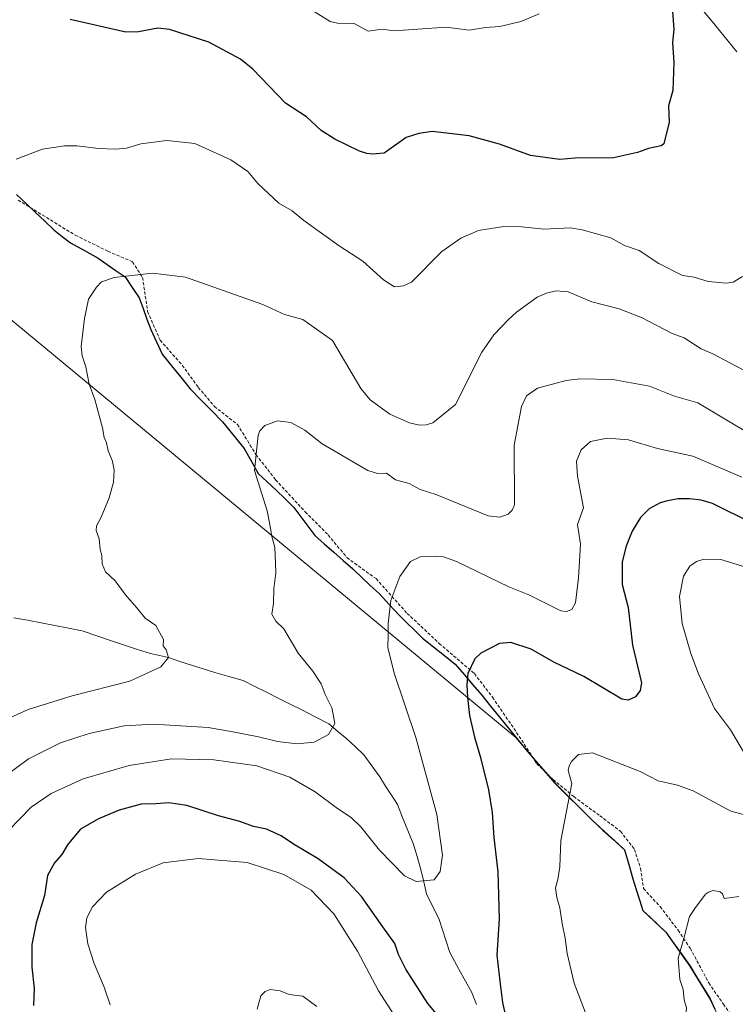
# Model space of a CAD drawing. Units: metres. Extents: x 549512 to 551477, y 4721670 to 4723519.
# Drawn here: x 550854 to 551080, y 4722228 to 4722539 of the extents above; entities that cross this region are included whole.
import ezdxf

# ---------------------------------------------------------------- set-up
doc = ezdxf.new("R2010")
doc.units = ezdxf.units.M
doc.header["$MEASUREMENT"] = 0
doc.linetypes.add('TRAZOSX2', pattern=[1.5, 1, -0.5])
for name, color, linetype, lineweight in [('Arbolado forestal CxS', 92, 'Continuous', 0), ('Comunidad autónoma', 142, 'Continuous', 30), ('Corriente natural lineal', 142, 'Continuous', 13), ('Curva de nivel maestra', 36, 'Continuous', 30), ('Curva de nivel normal', 36, 'Continuous', 0), ('Municipio', 9, 'Continuous', 13), ('Municipio CxS', 142, 'Continuous', 0), ('Provincia', 19, 'Continuous', 0), ('Senda', 19, 'TRAZOSX2', 0)]:
    doc.layers.add(name, color=color, linetype=linetype, lineweight=lineweight)

# ---------------------------------------------------------------- blocks, each defined once
blk = doc.blocks.new('*U158')
at = {"layer": 'Curva de nivel normal', "color": 36, "linetype": 'Continuous', "lineweight": 0}
blk.add_polyline3d([(551094.49, 4722402.78, 640), (551068.63, 4722418.22, 640), (551061.17, 4722420.3, 640), (551053.26, 4722423.49, 640), (551041.7, 4722425.6, 640), (551031.33, 4722425.83, 640), (551026.91, 4722425.31, 640), (551017.86, 4722422.85, 640), (551014.45, 4722420.46, 640), (551012.81, 4722417.08, 640), (551010.47, 4722404.88, 640), (551010.67, 4722385.96, 640), (551009.87, 4722384.31, 640), (551008.57, 4722383.04, 640), (551006, 4722382.13, 640), (551002.31, 4722382.56, 640), (550986.07, 4722389.21, 640), (550980.83, 4722390.88, 640), (550977.31, 4722392.74, 640), (550972.95, 4722393.95, 640), (550970.16, 4722395.98, 640), (550967.3, 4722395.89, 640), (550964.21, 4722396.86, 640), (550949.8, 4722405.3, 640), (550944.32, 4722409.55, 640), (550939.86, 4722412.01, 640), (550935.64, 4722412.59, 640), (550931.66, 4722411.09, 640), (550930.08, 4722409.42, 640), (550929.55, 4722407.97, 640), (550928.39, 4722396.85, 640), (550932.43, 4722384.15, 640), (550933.54, 4722378.11, 640), (550933.73, 4722376.42, 640), (550934.84, 4722372.54, 640), (550935.09, 4722367.54, 640), (550935.17, 4722364.54, 640), (550934.54, 4722359.46, 640), (550934.43, 4722354.86, 640), (550933.92, 4722351.42, 640), (550935.12, 4722349.26, 640), (550937.7, 4722346.84, 640), (550942.25, 4722339.09, 640), (550946.83, 4722333.38, 640), (550949.45, 4722329.4, 640), (550950.79, 4722326, 640), (550952.83, 4722321.8, 640), (550953.4, 4722319.18, 640), (550953.82, 4722316.86, 640), (550951.81, 4722313.45, 640), (550947.25, 4722310.99, 640), (550941.9, 4722310.42, 640), (550935.63, 4722311.2, 640), (550929.66, 4722312.61, 640), (550921.56, 4722314.26, 640), (550913.76, 4722315.61, 640), (550896.47, 4722316.64, 640), (550887.15, 4722316.15, 640), (550876.16, 4722313.71, 640), (550867.05, 4722310.79, 640), (550856.94, 4722305.71, 640), (550845.71, 4722297.49, 640)], dxfattribs=at)

msp = doc.modelspace()

# ---------------------------------------------------------------- linework, layer by layer
at = {"layer": 'Arbolado forestal CxS', "color": 92, "linetype": 'Continuous', "lineweight": 0}
for points in [[(550958.56, 4722658.55, 611.16), (550969.84, 4722649.02, 611.75), (550972.55, 4722646.68, 611.91), (550980.39, 4722639.42, 612.5), (550989.26, 4722630.76, 613.28), (550990.08, 4722630.21, 613.36), (550992.62, 4722628.49, 613.58), (551001.12, 4722622.62, 614.4), (551009.22, 4722616.72, 615.34), (551019.34, 4722608.42, 616.66), (551028.89, 4722599.47, 617.92), (551037.84, 4722589.92, 619.26), (551046.14, 4722579.8, 621.06), (551053.03, 4722570.26, 622.85), (551057.51, 4722563.65, 624.08), (551058.24, 4722562.55, 624.29), (551065.16, 4722551.44, 625.82), (551069.95, 4722542.63, 626.57), (551074.09, 4722537.65, 627.07), (551080.89, 4722529.2, 627.73)], [(551076.18, 4722221.91, 661.19), (551072.29, 4722230.06, 660.99), (551066.08, 4722240.18, 660.44), (551058.46, 4722250.9, 659.85), (551051.2, 4722257.81, 659.13), (551048.02, 4722267.76, 658.43), (551045.37, 4722276.96, 657.64), (551035.13, 4722286.34, 656.32), (551023.31, 4722298.09, 654.81), (551014.18, 4722308.64, 653.63), (551011.09, 4722312.45, 653.19), (550778.54, 4722504.78, 623.31), (550787.67, 4722518.8, 623.91), (550790.13, 4722522.05, 623.77), (550793.31, 4722526.24, 623.7), (550799.45, 4722532.71, 623.55), (550800.69, 4722534.02, 623.66), (550826.79, 4722554.54, 623.53)], [(551069.95, 4722542.63, 626.57), (551074.09, 4722537.65, 627.07), (551080.89, 4722529.2, 627.73)], [(550778.54, 4722504.78, 623.31), (551011.09, 4722312.45, 653.19), (551014.18, 4722308.64, 653.63), (551023.31, 4722298.09, 654.81), (551035.13, 4722286.34, 656.32), (551045.37, 4722276.96, 657.64), (551048.02, 4722267.76, 658.43), (551051.2, 4722257.81, 659.13), (551058.46, 4722250.9, 659.85), (551066.08, 4722240.18, 660.44), (551072.29, 4722230.06, 660.99), (551076.18, 4722221.91, 661.19)], [(550778.54, 4722504.78, 623.31), (551011.09, 4722312.45, 653.19), (551014.18, 4722308.64, 653.63), (551023.31, 4722298.09, 654.81), (551035.13, 4722286.34, 656.32), (551045.37, 4722276.96, 657.64), (551048.02, 4722267.76, 658.43), (551051.2, 4722257.81, 659.13), (551058.46, 4722250.9, 659.85), (551066.08, 4722240.18, 660.44), (551072.29, 4722230.06, 660.99), (551076.18, 4722221.91, 661.19)], [(550778.54, 4722504.78, 623.31), (551011.09, 4722312.45, 653.19), (551014.18, 4722308.64, 653.63), (551023.31, 4722298.09, 654.81), (551035.13, 4722286.34, 656.32), (551045.37, 4722276.96, 657.64), (551048.02, 4722267.76, 658.43), (551051.2, 4722257.81, 659.13), (551058.46, 4722250.9, 659.85), (551066.08, 4722240.18, 660.44), (551072.29, 4722230.06, 660.99), (551076.18, 4722221.91, 661.19)]]:
    msp.add_polyline3d(points, dxfattribs=at)
at = {"layer": 'Comunidad autónoma', "color": 142, "linetype": 'Continuous', "lineweight": 30}
msp.add_polyline3d([(550853.14, 4722484.14, 630.89), (550856.26, 4722481.1, 631.33), (550859.16, 4722478.38, 631.68), (550862.05, 4722475.67, 632.19), (550864.95, 4722472.95, 632.58), (550867.59, 4722470.86, 632.91), (550870.24, 4722468.77, 633.13), (550874.61, 4722466.35, 633.62), (550878.97, 4722463.92, 634.05), (550881.8, 4722461.96, 634.3), (550884.64, 4722460.01, 634.62), (550887.47, 4722458.05, 634.9), (550889.71, 4722454.74, 635.2), (550891.95, 4722451.44, 635.66), (550893.18, 4722448.09, 636.11), (550894.4, 4722444.73, 636.34), (550895.63, 4722441.38, 636.67), (550897.44, 4722437.49, 637.06), (550899.25, 4722433.6, 637.24), (550902.17, 4722429.95, 637.69), (550905.1, 4722426.31, 637.99), (550908.02, 4722422.66, 638.26), (550911.44, 4722419.19, 638.56), (550914.86, 4722415.73, 638.79), (550918.28, 4722412.26, 639.01), (550920.55, 4722409.44, 639.18), (550922.81, 4722406.63, 639.37), (550925.08, 4722403.81, 639.54), (550927.33, 4722399.87, 639.73), (550929.59, 4722395.93, 639.9), (550932.45, 4722393.28, 640.18), (550935.3, 4722390.62, 640.31), (550938.09, 4722387.9, 640.52), (550940.88, 4722385.18, 640.7), (550943.07, 4722382.23, 640.89), (550945.25, 4722379.29, 641.13), (550947.44, 4722376.34, 641.42), (550950.45, 4722373.69, 641.76), (550953.46, 4722371.04, 642.06), (550956.47, 4722368.38, 642.56), (550959.48, 4722365.73, 642.89), (550962.25, 4722363.14, 643.31), (550965.01, 4722360.54, 643.77), (550967.78, 4722357.95, 644.32), (550971.03, 4722354.48, 644.94), (550974.28, 4722351.01, 645.39), (550976.71, 4722348.62, 645.79), (550979.13, 4722346.23, 646.18), (550981.56, 4722343.84, 646.64), (550985, 4722341.09, 647.26), (550988.45, 4722338.35, 648.01), (550991.89, 4722335.6, 648.92), (550994.68, 4722332.33, 649.69), (550997.46, 4722329.06, 650.22), (551000.25, 4722325.79, 650.75), (551003.05, 4722322.36, 651.39), (551005.84, 4722318.93, 651.94), (551008.64, 4722315.5, 652.41), (551011.43, 4722312.07, 652.8), (551014.23, 4722308.64, 653.17), (551017.27, 4722305.12, 653.66), (551020.32, 4722301.61, 654.02), (551023.36, 4722298.09, 654.39), (551026.32, 4722295.15, 654.83), (551029.27, 4722292.21, 655.2), (551032.22, 4722289.27, 655.57), (551035.18, 4722286.33, 655.98), (551038.59, 4722283.2, 656.36), (551042.01, 4722280.08, 656.83), (551045.42, 4722276.95, 657.25), (551046.75, 4722272.35, 657.72), (551048.07, 4722267.75, 658.07), (551049.13, 4722264.44, 658.29), (551050.18, 4722261.12, 658.58), (551051.24, 4722257.81, 658.91), (551053.66, 4722255.5, 659.06), (551056.09, 4722253.2, 659.28), (551058.51, 4722250.89, 659.53), (551061.05, 4722247.32, 659.83), (551063.59, 4722243.74, 660.03), (551066.13, 4722240.17, 660.22), (551068.2, 4722236.8, 660.35), (551070.27, 4722233.42, 660.5), (551072.34, 4722230.05, 660.82), (551073.99, 4722226.61, 660.96)], dxfattribs=at)
at = {"layer": 'Corriente natural lineal', "color": 142, "linetype": 'Continuous', "lineweight": 13}
msp.add_polyline3d([(550998.61, 4722228.09, 648.71), (550997, 4722232.04, 648.26), (550994.71, 4722236.2, 647.86), (550992.42, 4722240.36, 647.43), (550990.13, 4722244.53, 646.96), (550989, 4722248.11, 646.68), (550987.86, 4722251.7, 646.3), (550986.72, 4722255.28, 645.9), (550984.74, 4722259.14, 645.59), (550982.76, 4722262.99, 645.27), (550981.9, 4722266.85, 644.96), (550981.04, 4722270.71, 644.58), (550979.8, 4722274.82, 644.15), (550978.55, 4722278.94, 643.8), (550976.9, 4722283.04, 643.33), (550975.25, 4722287.14, 642.94), (550973.6, 4722291.25, 642.59), (550971.73, 4722294.17, 642.24), (550969.87, 4722297.09, 642.06), (550968.01, 4722300.01, 641.8), (550965.51, 4722303.51, 641.26), (550963.02, 4722307.02, 641), (550960.33, 4722309.51, 640.69), (550957.64, 4722312.01, 640.45), (550954.75, 4722314.38, 640.11), (550951.86, 4722316.74, 639.62), (550947.6, 4722318.96, 639.1), (550943.34, 4722321.17, 638.74), (550939.63, 4722323.03, 638.37), (550935.92, 4722324.89, 638.06), (550932.2, 4722326.75, 637.76), (550928.49, 4722328.61, 637.39), (550924.78, 4722330.47, 637.13), (550920.29, 4722331.73, 636.7), (550915.81, 4722332.99, 636.28), (550912.15, 4722334.17, 635.98), (550908.49, 4722335.35, 635.66), (550904.83, 4722336.52, 635.32), (550901.17, 4722337.7, 634.96), (550898.32, 4722338.35, 634.7), (550895.47, 4722339, 634.44), (550891.38, 4722340.32, 634.04), (550887.29, 4722341.64, 633.68), (550883.2, 4722342.96, 633.24), (550878.54, 4722344.57, 632.88), (550873.88, 4722346.18, 632.52), (550869.56, 4722347.01, 632.24), (550865.24, 4722347.84, 631.99), (550860.93, 4722348.67, 631.65), (550856.61, 4722349.5, 631.19), (550852.29, 4722350.33, 630.89)], dxfattribs=at)
at = {"layer": 'Curva de nivel maestra', "color": 36, "linetype": 'Continuous', "lineweight": 30}
for points in [[(551060.56, 4722541.97, 625), (551061, 4722536.31, 625), (551060.61, 4722532.01, 625), (551061.02, 4722525.82, 625), (551060.64, 4722516.98, 625), (551059.32, 4722512.11, 625), (551059.5, 4722506.99, 625), (551057.86, 4722500.12, 625), (551056.99, 4722499.53, 625), (551052.97, 4722498.69, 625), (551049.49, 4722497.36, 625), (551041.88, 4722495.65, 625), (551029.83, 4722495.6, 625), (551024.93, 4722495.15, 625), (551015.7, 4722496.47, 625), (551005.9, 4722500, 625), (550996.28, 4722502.6, 625), (550984.53, 4722503.99, 625), (550980.38, 4722503.37, 625), (550976.39, 4722502.11, 625), (550969.37, 4722497.18, 625), (550965.76, 4722496.8, 625), (550963.96, 4722497.06, 625), (550961.59, 4722497.77, 625), (550953.8, 4722501.64, 625), (550949.47, 4722504.32, 625), (550944.88, 4722508.62, 625), (550938.21, 4722513, 625), (550927.84, 4722523.7, 625), (550923.98, 4722526.92, 625), (550913.94, 4722532.23, 625), (550901.5, 4722536.3, 625), (550897.78, 4722536.64, 625), (550891.75, 4722535.53, 625), (550887.71, 4722535.45, 625), (550870.08, 4722539.38, 625)], [(551085.73, 4722380.23, 650), (551073.25, 4722386.38, 650), (551069.68, 4722387.44, 650), (551065.98, 4722387.93, 650), (551062.25, 4722387.85, 650), (551058.57, 4722387.2, 650), (551056.68, 4722386.66, 650), (551053.24, 4722384.78, 650), (551050.49, 4722381.99, 650), (551047.83, 4722377.65, 650), (551045.88, 4722372.95, 650), (551044.69, 4722368, 650), (551044.65, 4722360.83, 650), (551046.52, 4722353.55, 650), (551047.9, 4722341.6, 650), (551050.82, 4722329.72, 650), (551050.4, 4722327.27, 650), (551048.93, 4722325.26, 650), (551046.55, 4722324.22, 650), (551044.61, 4722324.52, 650), (551032.54, 4722331.72, 650), (551023.04, 4722336.31, 650), (551015.86, 4722340.36, 650), (551009.46, 4722342.48, 650), (551005.86, 4722342.18, 650), (551000, 4722339.1, 650), (550998.03, 4722337.37, 650), (550995.88, 4722332.71, 650), (550995.51, 4722329.11, 650), (550995.79, 4722325.1, 650), (550996.4, 4722319.39, 650), (550997.94, 4722312.56, 650), (550999.86, 4722306.16, 650), (551002.37, 4722295.93, 650), (551003.51, 4722288.78, 650), (551004.09, 4722280.87, 650), (551005.3, 4722270.01, 650), (551005.74, 4722255.11, 650), (551005.07, 4722243.68, 650), (551005.97, 4722235.42, 650), (551006.84, 4722228.64, 650), (551008.06, 4722223.01, 650)], [(550990.67, 4722219.38, 650), (550983.2, 4722228.33, 650), (550976.27, 4722239.23, 650), (550973.93, 4722243.89, 650), (550972.75, 4722247.3, 650), (550968.96, 4722252.59, 650), (550962.27, 4722262.14, 650), (550956.76, 4722268.06, 650), (550948.54, 4722274.1, 650), (550940.72, 4722278.75, 650), (550936.78, 4722281.34, 650), (550932.18, 4722283.47, 650), (550928.08, 4722284.37, 650), (550923.72, 4722285.89, 650), (550916.96, 4722287.74, 650), (550906.99, 4722290.97, 650), (550901.31, 4722291.84, 650), (550897.24, 4722291.45, 650), (550892.57, 4722291.34, 650), (550885.56, 4722289.47, 650), (550879.11, 4722286.78, 650), (550873.41, 4722283.43, 650), (550871.11, 4722280.87, 650), (550869.3, 4722278.56, 650), (550867.48, 4722275.47, 650), (550865.12, 4722272.87, 650), (550862.92, 4722268.87, 650), (550861.98, 4722262.53, 650), (550859.4, 4722253.87, 650), (550858.02, 4722246.97, 650), (550858.02, 4722239.9, 650), (550858.71, 4722233.1, 650), (550858.5, 4722227.77, 650)]]:
    msp.add_polyline3d(points, dxfattribs=at)
at = {"layer": 'Curva de nivel normal', "color": 36, "linetype": 'Continuous', "lineweight": 0}
for points in [[(551018.37, 4722541.25, 620), (551012.65, 4722538.78, 620), (551005.95, 4722537.19, 620), (551001.41, 4722536.93, 620), (550996.28, 4722536.05, 620), (550989, 4722537.01, 620), (550972.6, 4722535.82, 620), (550968.78, 4722536.36, 620), (550964.32, 4722535.72, 620), (550959.94, 4722538.11, 620), (550954.64, 4722538.25, 620), (550952.37, 4722538.75, 620), (550941.46, 4722545.6, 620)], [(551082.75, 4722458.21, 630), (551079.8, 4722456.42, 630), (551077.51, 4722456.11, 630), (551071.85, 4722456.64, 630), (551067.42, 4722457.96, 630), (551063.74, 4722458.54, 630), (551056.3, 4722462.25, 630), (551050, 4722466.39, 630), (551045.4, 4722468, 630), (551041.06, 4722470.41, 630), (551031.99, 4722472.98, 630), (551028.28, 4722473.53, 630), (551019.92, 4722473.12, 630), (551012.89, 4722473.9, 630), (551007.28, 4722473.96, 630), (550999.28, 4722472.71, 630), (550993.61, 4722470.32, 630), (550987.62, 4722466.09, 630), (550978.03, 4722456.38, 630), (550975.47, 4722455.24, 630), (550972.68, 4722454.91, 630), (550969.14, 4722457.09, 630), (550962.62, 4722463.06, 630), (550955.16, 4722467.85, 630), (550943.96, 4722475.9, 630), (550940.36, 4722478.96, 630), (550936.14, 4722481.39, 630), (550929.41, 4722487.6, 630), (550926.25, 4722491.42, 630), (550920.91, 4722495.09, 630), (550909.48, 4722500.19, 630), (550900.68, 4722501.13, 630), (550892.44, 4722500.1, 630), (550887.89, 4722498.78, 630), (550884.49, 4722498.41, 630), (550879.06, 4722498.65, 630), (550872.21, 4722499.53, 630), (550868.34, 4722499.45, 630), (550861.34, 4722498.46, 630), (550853.02, 4722495.3, 630)], [(551094.31, 4722422.62, 635), (551073.31, 4722433.75, 635), (551069.64, 4722435.34, 635), (551064.3, 4722438.76, 635), (551060.49, 4722440.18, 635), (551050.94, 4722445.11, 635), (551043.73, 4722448, 635), (551035.11, 4722450.13, 635), (551027.64, 4722453.3, 635), (551023.83, 4722453.66, 635), (551020.72, 4722452.91, 635), (551017.8, 4722451.61, 635), (551011.29, 4722446.9, 635), (551008.74, 4722444.56, 635), (551004.12, 4722439.73, 635), (551000.26, 4722434.26, 635), (550992, 4722417.67, 635), (550984.76, 4722411.97, 635), (550982.7, 4722411.29, 635), (550980.54, 4722411.23, 635), (550977.42, 4722411.97, 635), (550971.21, 4722414.67, 635), (550965, 4722419.23, 635), (550961.99, 4722422.76, 635), (550953.02, 4722437.93, 635), (550943.72, 4722444.59, 635), (550937.86, 4722446.21, 635), (550931.01, 4722449.33, 635), (550906.53, 4722458, 635), (550896.17, 4722459.27, 635), (550884.01, 4722457.81, 635), (550880.06, 4722456.47, 635), (550878.4, 4722454.85, 635), (550875.92, 4722450.97, 635), (550874.66, 4722444.95, 635), (550873.53, 4722436, 635), (550873.85, 4722433.14, 635), (550875.01, 4722429.59, 635), (550876.06, 4722424.12, 635), (550877.93, 4722419.33, 635), (550880.3, 4722410.36, 635), (550880.88, 4722407.31, 635), (550881.6, 4722405.57, 635), (550882.16, 4722403.05, 635), (550883.46, 4722399.85, 635), (550884.06, 4722396.96, 635), (550883.84, 4722393.15, 635), (550882.47, 4722388.26, 635), (550879.89, 4722382.14, 635), (550878.39, 4722379.36, 635), (550878.36, 4722377.86, 635), (550879.28, 4722375.26, 635), (550879.57, 4722371.88, 635), (550880.13, 4722369.97, 635), (550880.24, 4722367.33, 635), (550881.31, 4722364.82, 635), (550884.3, 4722361.94, 635), (550887.56, 4722357.54, 635), (550891.14, 4722353.44, 635), (550893.77, 4722350.18, 635), (550897.24, 4722347.9, 635), (550899.59, 4722343.41, 635), (550899.54, 4722341.42, 635), (550900.49, 4722340.13, 635), (550901.17, 4722337.7, 635), (550898.73, 4722334.79, 635), (550889.01, 4722330.3, 635), (550870.72, 4722325.58, 635), (550856.83, 4722321.28, 635), (550847.18, 4722316.95, 635)], [(551082.48, 4722394.72, 645), (551067, 4722401.37, 645), (551055.83, 4722403.78, 645), (551046.67, 4722406.56, 645), (551039.94, 4722407.02, 645), (551034.65, 4722406, 645), (551031.66, 4722403.43, 645), (551030.22, 4722399.75, 645), (551030.59, 4722395.08, 645), (551032.46, 4722385.04, 645), (551030.53, 4722379.83, 645), (551031.48, 4722373.56, 645), (551030.86, 4722362.95, 645), (551029.95, 4722355.06, 645), (551028.76, 4722352.91, 645), (551027.09, 4722352.27, 645), (551025.31, 4722352.46, 645), (551015.19, 4722357.58, 645), (551008.87, 4722360.09, 645), (550992.28, 4722368.07, 645), (550988.2, 4722369.53, 645), (550985.93, 4722369.82, 645), (550980.83, 4722369.54, 645), (550977.76, 4722368.04, 645), (550974.39, 4722363.37, 645), (550971.47, 4722355.75, 645), (550970.64, 4722348.53, 645), (550970.66, 4722345.89, 645), (550970.63, 4722344.94, 645), (550970.52, 4722340.85, 645), (550972.61, 4722332.75, 645), (550979.46, 4722312.44, 645), (550986.06, 4722288.06, 645), (550987.83, 4722275.25, 645), (550987.06, 4722270.1, 645), (550985.25, 4722267.43, 645), (550982.91, 4722267.24, 645), (550979.56, 4722266.93, 645), (550975.85, 4722268.73, 645), (550967.91, 4722276.83, 645), (550961.98, 4722284.24, 645), (550958.92, 4722287.13, 645), (550954.63, 4722289.98, 645), (550947.6, 4722295.26, 645), (550939.58, 4722299.88, 645), (550929.11, 4722303.49, 645), (550915.49, 4722305.41, 645), (550902.15, 4722305.67, 645), (550888.72, 4722303.62, 645), (550874.23, 4722299.34, 645), (550864.06, 4722294.75, 645), (550857.72, 4722290.41, 645), (550850.7, 4722283.2, 645)], [(551087.9, 4722365, 655), (551075.84, 4722368.76, 655), (551070.52, 4722368.86, 655), (551068.14, 4722368.1, 655), (551066.1, 4722366.65, 655), (551064.09, 4722363.5, 655), (551062.79, 4722356.97, 655), (551063.64, 4722348.54, 655), (551066.43, 4722338.96, 655), (551068.79, 4722332.61, 655), (551073.88, 4722321.67, 655), (551078.9, 4722314.84, 655), (551087.02, 4722301.18, 655)], [(551087.41, 4722286.94, 655), (551079, 4722289.19, 655), (551067.09, 4722295.55, 655), (551062.21, 4722297.39, 655), (551056.09, 4722298.72, 655), (551050.4, 4722301.74, 655), (551035.25, 4722307.65, 655), (551030.87, 4722307.03, 655), (551028.68, 4722304.86, 655), (551027.87, 4722303.54, 655), (551027.63, 4722301.97, 655), (551028.71, 4722297.88, 655), (551025.32, 4722279.87, 655), (551024.92, 4722271.53, 655), (551024.31, 4722267.53, 655), (551023.61, 4722264.97, 655), (551023.98, 4722261.91, 655), (551024.95, 4722258.57, 655), (551025.7, 4722253.66, 655), (551026.64, 4722248.98, 655), (551027.28, 4722244.12, 655), (551029.48, 4722234.82, 655), (551033.96, 4722223.24, 655)], [(550973.77, 4722222.88, 655), (550967.66, 4722232.37, 655), (550961.01, 4722244.89, 655), (550953.47, 4722256.68, 655), (550946.33, 4722264.22, 655), (550937.68, 4722269.15, 655), (550926.04, 4722272.97, 655), (550910.56, 4722274.22, 655), (550899.54, 4722272.85, 655), (550890.75, 4722269.28, 655), (550881.57, 4722263.58, 655), (550877.15, 4722258.96, 655), (550875.34, 4722255.42, 655), (550875, 4722252.34, 655), (550875.65, 4722247.28, 655), (550877.7, 4722241.01, 655), (550880.87, 4722233.56, 655), (550882.8, 4722227.98, 655)], [(551081.58, 4722262.18, 660), (551076.96, 4722261.57, 660), (551076.37, 4722263.04, 660), (551075.63, 4722263.71, 660), (551073.47, 4722264.04, 660), (551071.95, 4722263.54, 660), (551071.02, 4722262.88, 660), (551067.68, 4722258.36, 660), (551065.94, 4722255.9, 660), (551064.17, 4722248.91, 660), (551062.37, 4722242.66, 660), (551062.93, 4722235.97, 660), (551063.95, 4722232.81, 660), (551064.24, 4722229.53, 660), (551064.96, 4722227.03, 660), (551064.6, 4722222.53, 660), (551065.19, 4722212.51, 660), (551066.8, 4722205.87, 660), (551071.46, 4722197.44, 660), (551076.71, 4722181.46, 660), (551079.1, 4722169.85, 660), (551080.83, 4722160.87, 660)], [(550948.13, 4722227.42, 660), (550943.7, 4722230.66, 660), (550939.41, 4722231.26, 660), (550936.51, 4722232.4, 660), (550933.36, 4722232.82, 660), (550931.74, 4722232.2, 660), (550930.44, 4722230.75, 660), (550929.23, 4722226.6, 660)]]:
    msp.add_polyline3d(points, dxfattribs=at)
at = {"layer": 'Municipio', "color": 9, "linetype": 'Continuous', "lineweight": 13}
msp.add_polyline3d([(550853.14, 4722484.14, 630.89), (550856.26, 4722481.1, 631.33), (550859.16, 4722478.38, 631.68), (550862.05, 4722475.67, 632.19), (550864.95, 4722472.95, 632.58), (550867.59, 4722470.86, 632.91), (550870.24, 4722468.77, 633.13), (550874.61, 4722466.35, 633.62), (550878.97, 4722463.92, 634.05), (550881.8, 4722461.96, 634.3), (550884.64, 4722460.01, 634.62), (550887.47, 4722458.05, 634.9), (550889.71, 4722454.74, 635.2), (550891.95, 4722451.44, 635.66), (550893.18, 4722448.09, 636.11), (550894.4, 4722444.73, 636.34), (550895.63, 4722441.38, 636.67), (550897.44, 4722437.49, 637.06), (550899.25, 4722433.6, 637.24), (550902.17, 4722429.95, 637.69), (550905.1, 4722426.31, 637.99), (550908.02, 4722422.66, 638.26), (550911.44, 4722419.19, 638.56), (550914.86, 4722415.73, 638.79), (550918.28, 4722412.26, 639.01), (550920.55, 4722409.44, 639.18), (550922.81, 4722406.63, 639.37), (550925.08, 4722403.81, 639.54), (550927.33, 4722399.87, 639.73), (550929.59, 4722395.93, 639.9), (550932.45, 4722393.28, 640.18), (550935.3, 4722390.62, 640.31), (550938.09, 4722387.9, 640.52), (550940.88, 4722385.18, 640.7), (550943.07, 4722382.23, 640.89), (550945.25, 4722379.29, 641.13), (550947.44, 4722376.34, 641.42), (550950.45, 4722373.69, 641.76), (550953.46, 4722371.04, 642.06), (550956.47, 4722368.38, 642.56), (550959.48, 4722365.73, 642.89), (550962.25, 4722363.14, 643.31), (550965.01, 4722360.54, 643.77), (550967.78, 4722357.95, 644.32), (550971.03, 4722354.48, 644.94), (550974.28, 4722351.01, 645.39), (550976.71, 4722348.62, 645.79), (550979.13, 4722346.23, 646.18), (550981.56, 4722343.84, 646.64), (550985, 4722341.09, 647.26), (550988.45, 4722338.35, 648.01), (550991.89, 4722335.6, 648.92), (550994.68, 4722332.33, 649.69), (550997.46, 4722329.06, 650.22), (551000.25, 4722325.79, 650.75), (551003.05, 4722322.36, 651.39), (551005.84, 4722318.93, 651.94), (551008.64, 4722315.5, 652.41), (551011.43, 4722312.07, 652.8), (551014.23, 4722308.64, 653.17), (551017.27, 4722305.12, 653.66), (551020.32, 4722301.61, 654.02), (551023.36, 4722298.09, 654.39), (551026.32, 4722295.15, 654.83), (551029.27, 4722292.21, 655.2), (551032.22, 4722289.27, 655.57), (551035.18, 4722286.33, 655.98), (551038.59, 4722283.2, 656.36), (551042.01, 4722280.08, 656.83), (551045.42, 4722276.95, 657.25), (551046.75, 4722272.35, 657.72), (551048.07, 4722267.75, 658.07), (551049.13, 4722264.44, 658.29), (551050.18, 4722261.12, 658.58), (551051.24, 4722257.81, 658.91), (551053.66, 4722255.5, 659.06), (551056.09, 4722253.2, 659.28), (551058.51, 4722250.89, 659.53), (551061.05, 4722247.32, 659.83), (551063.59, 4722243.74, 660.03), (551066.13, 4722240.17, 660.22), (551068.2, 4722236.8, 660.35), (551070.27, 4722233.42, 660.5), (551072.34, 4722230.05, 660.82), (551073.99, 4722226.61, 660.96)], dxfattribs=at)
at = {"layer": 'Municipio CxS', "color": 142, "linetype": 'Continuous', "lineweight": 0}
msp.add_polyline3d([(550853.14, 4722484.14, 630.89), (550856.26, 4722481.1, 631.33), (550859.16, 4722478.38, 631.68), (550862.05, 4722475.67, 632.19), (550864.95, 4722472.95, 632.58), (550867.59, 4722470.86, 632.91), (550870.24, 4722468.77, 633.13), (550874.61, 4722466.35, 633.62), (550878.97, 4722463.92, 634.05), (550881.8, 4722461.96, 634.3), (550884.64, 4722460.01, 634.62), (550887.47, 4722458.05, 634.9), (550889.71, 4722454.74, 635.2), (550891.95, 4722451.44, 635.66), (550893.18, 4722448.09, 636.11), (550894.4, 4722444.73, 636.34), (550895.63, 4722441.38, 636.67), (550897.44, 4722437.49, 637.06), (550899.25, 4722433.6, 637.24), (550902.17, 4722429.95, 637.69), (550905.1, 4722426.31, 637.99), (550908.02, 4722422.66, 638.26), (550911.44, 4722419.19, 638.56), (550914.86, 4722415.73, 638.79), (550918.28, 4722412.26, 639.01), (550920.55, 4722409.44, 639.18), (550922.81, 4722406.63, 639.37), (550925.08, 4722403.81, 639.54), (550927.33, 4722399.87, 639.73), (550929.59, 4722395.93, 639.9), (550932.45, 4722393.28, 640.18), (550935.3, 4722390.62, 640.31), (550938.09, 4722387.9, 640.52), (550940.88, 4722385.18, 640.7), (550943.07, 4722382.23, 640.89), (550945.25, 4722379.29, 641.13), (550947.44, 4722376.34, 641.42), (550950.45, 4722373.69, 641.76), (550953.46, 4722371.04, 642.06), (550956.47, 4722368.38, 642.56), (550959.48, 4722365.73, 642.89), (550962.25, 4722363.14, 643.31), (550965.01, 4722360.54, 643.77), (550967.78, 4722357.95, 644.32), (550971.03, 4722354.48, 644.94), (550974.28, 4722351.01, 645.39), (550976.71, 4722348.62, 645.79), (550979.13, 4722346.23, 646.18), (550981.56, 4722343.84, 646.64), (550985, 4722341.09, 647.26), (550988.45, 4722338.35, 648.01), (550991.89, 4722335.6, 648.92), (550994.68, 4722332.33, 649.69), (550997.46, 4722329.06, 650.22), (551000.25, 4722325.79, 650.75), (551003.05, 4722322.36, 651.39), (551005.84, 4722318.93, 651.94), (551008.64, 4722315.5, 652.41), (551011.43, 4722312.07, 652.8), (551014.23, 4722308.64, 653.17), (551017.27, 4722305.12, 653.66), (551020.32, 4722301.61, 654.02), (551023.36, 4722298.09, 654.39), (551026.32, 4722295.15, 654.83), (551029.27, 4722292.21, 655.2), (551032.22, 4722289.27, 655.57), (551035.18, 4722286.33, 655.98), (551038.59, 4722283.2, 656.36), (551042.01, 4722280.08, 656.83), (551045.42, 4722276.95, 657.25), (551046.75, 4722272.35, 657.72), (551048.07, 4722267.75, 658.07), (551049.13, 4722264.44, 658.29), (551050.18, 4722261.12, 658.58), (551051.24, 4722257.81, 658.91), (551053.66, 4722255.5, 659.06), (551056.09, 4722253.2, 659.28), (551058.51, 4722250.89, 659.53), (551061.05, 4722247.32, 659.83), (551063.59, 4722243.74, 660.03), (551066.13, 4722240.17, 660.22), (551068.2, 4722236.8, 660.35), (551070.27, 4722233.42, 660.5), (551072.34, 4722230.05, 660.82), (551073.99, 4722226.61, 660.96)], dxfattribs=at)
at = {"layer": 'Provincia', "color": 19, "linetype": 'Continuous', "lineweight": 0}
msp.add_polyline3d([(550853.14, 4722484.14, 630.89), (550856.26, 4722481.1, 631.33), (550859.16, 4722478.38, 631.68), (550862.05, 4722475.67, 632.19), (550864.95, 4722472.95, 632.58), (550867.59, 4722470.86, 632.91), (550870.24, 4722468.77, 633.13), (550874.61, 4722466.35, 633.62), (550878.97, 4722463.92, 634.05), (550881.8, 4722461.96, 634.3), (550884.64, 4722460.01, 634.62), (550887.47, 4722458.05, 634.9), (550889.71, 4722454.74, 635.2), (550891.95, 4722451.44, 635.66), (550893.18, 4722448.09, 636.11), (550894.4, 4722444.73, 636.34), (550895.63, 4722441.38, 636.67), (550897.44, 4722437.49, 637.06), (550899.25, 4722433.6, 637.24), (550902.17, 4722429.95, 637.69), (550905.1, 4722426.31, 637.99), (550908.02, 4722422.66, 638.26), (550911.44, 4722419.19, 638.56), (550914.86, 4722415.73, 638.79), (550918.28, 4722412.26, 639.01), (550920.55, 4722409.44, 639.18), (550922.81, 4722406.63, 639.37), (550925.08, 4722403.81, 639.54), (550927.33, 4722399.87, 639.73), (550929.59, 4722395.93, 639.9), (550932.45, 4722393.28, 640.18), (550935.3, 4722390.62, 640.31), (550938.09, 4722387.9, 640.52), (550940.88, 4722385.18, 640.7), (550943.07, 4722382.23, 640.89), (550945.25, 4722379.29, 641.13), (550947.44, 4722376.34, 641.42), (550950.45, 4722373.69, 641.76), (550953.46, 4722371.04, 642.06), (550956.47, 4722368.38, 642.56), (550959.48, 4722365.73, 642.89), (550962.25, 4722363.14, 643.31), (550965.01, 4722360.54, 643.77), (550967.78, 4722357.95, 644.32), (550971.03, 4722354.48, 644.94), (550974.28, 4722351.01, 645.39), (550976.71, 4722348.62, 645.79), (550979.13, 4722346.23, 646.18), (550981.56, 4722343.84, 646.64), (550985, 4722341.09, 647.26), (550988.45, 4722338.35, 648.01), (550991.89, 4722335.6, 648.92), (550994.68, 4722332.33, 649.69), (550997.46, 4722329.06, 650.22), (551000.25, 4722325.79, 650.75), (551003.05, 4722322.36, 651.39), (551005.84, 4722318.93, 651.94), (551008.64, 4722315.5, 652.41), (551011.43, 4722312.07, 652.8), (551014.23, 4722308.64, 653.17), (551017.27, 4722305.12, 653.66), (551020.32, 4722301.61, 654.02), (551023.36, 4722298.09, 654.39), (551026.32, 4722295.15, 654.83), (551029.27, 4722292.21, 655.2), (551032.22, 4722289.27, 655.57), (551035.18, 4722286.33, 655.98), (551038.59, 4722283.2, 656.36), (551042.01, 4722280.08, 656.83), (551045.42, 4722276.95, 657.25), (551046.75, 4722272.35, 657.72), (551048.07, 4722267.75, 658.07), (551049.13, 4722264.44, 658.29), (551050.18, 4722261.12, 658.58), (551051.24, 4722257.81, 658.91), (551053.66, 4722255.5, 659.06), (551056.09, 4722253.2, 659.28), (551058.51, 4722250.89, 659.53), (551061.05, 4722247.32, 659.83), (551063.59, 4722243.74, 660.03), (551066.13, 4722240.17, 660.22), (551068.2, 4722236.8, 660.35), (551070.27, 4722233.42, 660.5), (551072.34, 4722230.05, 660.82), (551073.99, 4722226.61, 660.96)], dxfattribs=at)
at = {"layer": 'Senda', "color": 19, "linetype": 'TRAZOSX2', "lineweight": 0}
msp.add_lwpolyline([(550853.63, 4722482.35), (550871.72, 4722471.24), (550882.04, 4722466.16), (550889.82, 4722462.83), (550893, 4722457.91), (550894.58, 4722447.11), (550898.55, 4722438.06), (550905.54, 4722430.12), (550910.62, 4722423.14), (550915.7, 4722417.11), (550923, 4722411.39), (550928.87, 4722401.87), (550935.07, 4722393.93), (550944.43, 4722383.77), (550951.73, 4722376.47), (550957.61, 4722369.32), (550966.82, 4722362.66), (550976.66, 4722351.7), (550986.82, 4722342.18), (550997.93, 4722332.65), (551003.65, 4722325.19), (551011.27, 4722314.08), (551017.62, 4722304.24), (551022.85, 4722299.16), (551029.36, 4722293.76), (551037.62, 4722287.73), (551044.13, 4722282.8), (551048.57, 4722277.09), (551050.48, 4722271.06), (551051.43, 4722264.71), (551056.67, 4722258.99), (551062.38, 4722251.53), (551066.19, 4722245.82), (551072.07, 4722234.86), (551076.67, 4722228.19), (551079.29, 4722224.31)], dxfattribs=at)

# ---------------------------------------------------------------- block references
at = {"layer": 'Curva de nivel normal', "color": 36, "linetype": 'Continuous', "lineweight": 0}
msp.add_blockref('*U158', (0, 0), dxfattribs=at)

doc.saveas('drawing.dxf')
